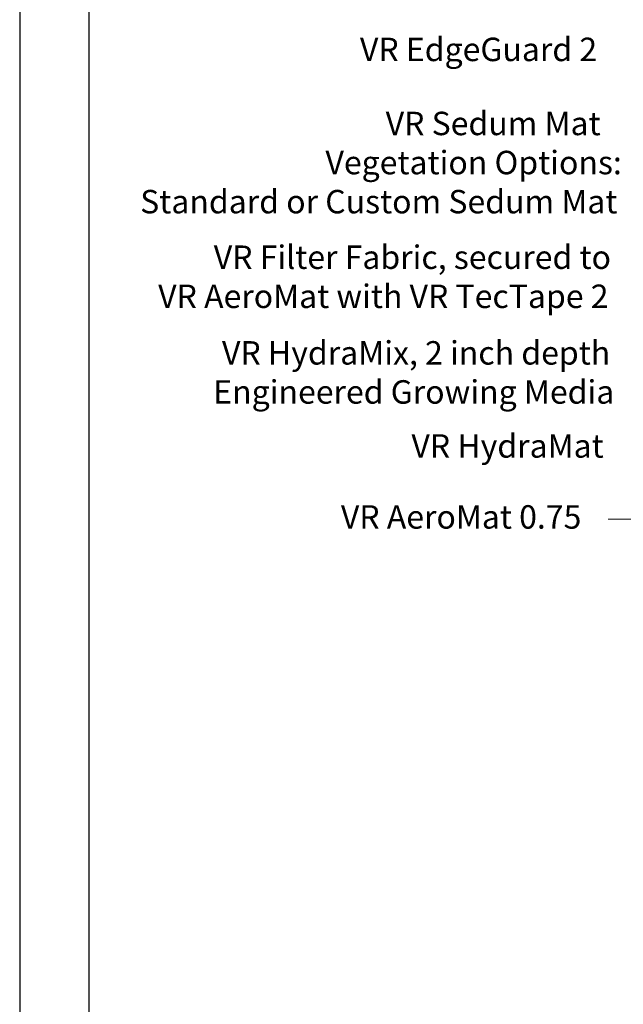
# Model space of a CAD drawing. Units: millimetres. Extents: x 0 to 10.7, y 0 to 8.6.
# Drawn here: x 0 to 2.1, y 3 to 6.4 of the extents above; entities that cross this region are included whole.
import ezdxf

# ---------------------------------------------------------------- set-up
doc = ezdxf.new("R2010")
doc.units = ezdxf.units.MM
for name, color, linetype in [('PDF95_Geometry', 7, 'Continuous'), ('PDF95_Text', 7, 'Continuous'), ('PDF9_PDF2_Geometry', 7, 'Continuous')]:
    doc.layers.add(name, color=color, linetype=linetype)
doc.styles.add('PDF ArialMT', font='arial.ttf')

msp = doc.modelspace()

# ---------------------------------------------------------------- linework, layer by layer
at = {"layer": 'PDF95_Geometry', "lineweight": 9}
msp.add_lwpolyline([(2.0783, 4.6664), (2.5692, 4.6664), (2.7982, 4.4901)], dxfattribs=at)
at = {"layer": 'PDF9_PDF2_Geometry', "lineweight": 25}
for points in [[(0, 0), (10.7465, 0), (10.7465, 8.5972), (0, 8.5972)], [(10.5013, 8.3513), (0.2445, 8.3527), (0.2445, 0.2417), (10.5027, 0.2458)]]:
    msp.add_lwpolyline(points, close=True, dxfattribs=at)

# ---------------------------------------------------------------- texts
at = {"layer": 'PDF95_Text', "char_height": 0.082916, "attachment_point": 4, "style": 'PDF ArialMT'}
for s, insert in [('VR EdgeGuard 2', (1.2019, 6.3166)), ('VR Sedum Mat', (1.2928, 6.0548)), ('Vegetation Options:', (1.0801, 5.9166)), ('Standard or Custom Sedum Mat', (0.4255, 5.7784)), ('VR Filter Fabric, secured to', (0.6855, 5.582)), ('VR AeroMat with VR TecTape 2', (0.4891, 5.4438)), ('VR HydraMix, 2 inch depth', (0.7146, 5.2438)), ('Engineered Growing Media', (0.6837, 5.1056)), ('VR HydraMat', (1.3837, 4.9147)), ('VR AeroMat 0.75', (1.1346, 4.6638))]:
    msp.add_mtext(s, dxfattribs=dict(at, insert=insert))

doc.saveas('drawing.dxf')
